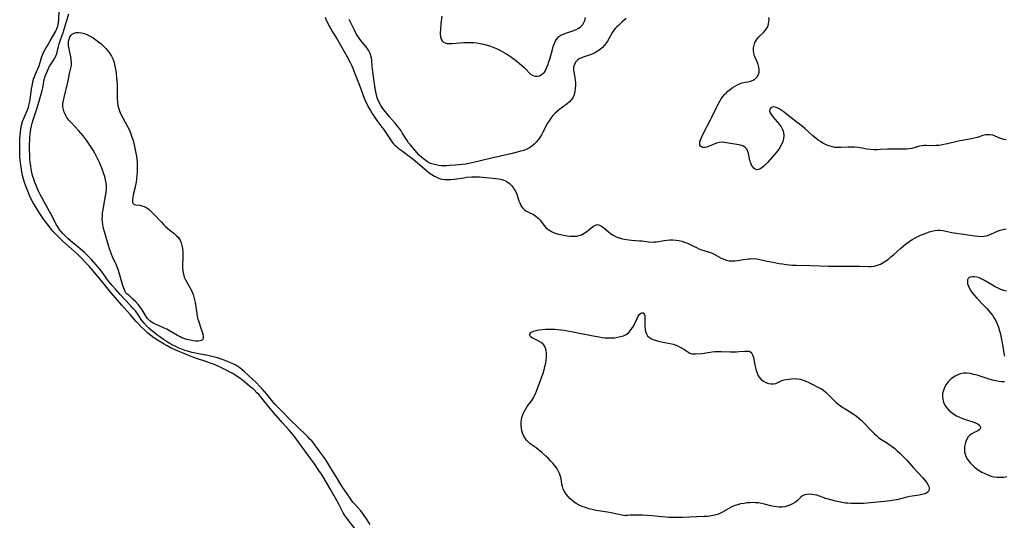
# Model space of a CAD drawing. Extents: x 1597504 to 1605706, y 2838423 to 2846625.
# Drawn here: x 1600765 to 1601292, y 2839633 to 2839900 of the extents above; entities that cross this region are included whole.
import ezdxf

# ---------------------------------------------------------------- set-up
doc = ezdxf.new("R2010")
doc.units = 0

msp = doc.modelspace()

# ---------------------------------------------------------------- linework, layer by layer
at = {"layer": 'WIL_050_Contours', "color": 0}
for points in [[(1600944.64, 2839628.13, 94), (1600940.78, 2839633.03, 94), (1600939.83, 2839634.35, 94), (1600939.26, 2839635.21, 94), (1600938.38, 2839636.66, 94), (1600936.21, 2839640.82, 94), (1600934.9, 2839643.22, 94), (1600931.44, 2839649.34, 94), (1600928.16, 2839654.97, 94), (1600926.71, 2839657.32, 94), (1600925.43, 2839659.31, 94), (1600923.09, 2839662.76, 94), (1600920.98, 2839665.73, 94), (1600911.75, 2839678.08, 94), (1600910.61, 2839679.5, 94), (1600909.43, 2839680.87, 94), (1600905.98, 2839684.69, 94), (1600901.2, 2839690.21, 94), (1600899.41, 2839692.38, 94), (1600895.69, 2839697.07, 94), (1600894.16, 2839698.86, 94), (1600893.26, 2839699.85, 94), (1600892.29, 2839700.85, 94), (1600890.76, 2839702.31, 94), (1600888.19, 2839704.59, 94), (1600885.87, 2839706.47, 94), (1600884.57, 2839707.47, 94), (1600882.54, 2839708.95, 94), (1600880.68, 2839710.21, 94), (1600879.03, 2839711.23, 94), (1600877.86, 2839711.91, 94), (1600876.2, 2839712.8, 94), (1600874.82, 2839713.5, 94), (1600871.95, 2839714.86, 94), (1600869.11, 2839716.06, 94), (1600867.82, 2839716.55, 94), (1600864.87, 2839717.57, 94), (1600859.88, 2839719.22, 94), (1600857.94, 2839719.91, 94), (1600855.39, 2839720.88, 94), (1600852.78, 2839721.92, 94), (1600850.11, 2839723.04, 94), (1600848.12, 2839723.94, 94), (1600846.14, 2839724.89, 94), (1600844.21, 2839725.89, 94), (1600842.7, 2839726.74, 94), (1600840.02, 2839728.33, 94), (1600838.28, 2839729.44, 94), (1600837.15, 2839730.22, 94), (1600835.55, 2839731.44, 94), (1600833.98, 2839732.73, 94), (1600832.44, 2839734.08, 94), (1600830.28, 2839736.17, 94), (1600828.73, 2839737.79, 94), (1600827.74, 2839738.89, 94), (1600824.52, 2839742.73, 94), (1600820.12, 2839747.72, 94), (1600814.43, 2839754.32, 94), (1600811.34, 2839757.98, 94), (1600806.48, 2839763.88, 94), (1600802.51, 2839768.56, 94), (1600800.69, 2839770.58, 94), (1600798.82, 2839772.52, 94), (1600796.35, 2839774.92, 94), (1600794.82, 2839776.32, 94), (1600788.55, 2839781.95, 94), (1600786.76, 2839783.61, 94), (1600784.92, 2839785.44, 94), (1600783.17, 2839787.34, 94), (1600782.35, 2839788.32, 94), (1600781.42, 2839789.5, 94), (1600778.43, 2839793.47, 94), (1600777.22, 2839795.15, 94), (1600775.83, 2839797.22, 94), (1600774.38, 2839799.5, 94), (1600773.29, 2839801.31, 94), (1600772.25, 2839803.17, 94), (1600771.11, 2839805.47, 94), (1600770.14, 2839807.7, 94), (1600769.04, 2839810.51, 94), (1600768.28, 2839812.7, 94), (1600767.53, 2839815.14, 94), (1600767.04, 2839816.98, 94), (1600766.61, 2839818.96, 94), (1600766.15, 2839821.71, 94), (1600765.89, 2839823.79, 94), (1600765.61, 2839826.93, 94), (1600765.52, 2839828.5, 94), (1600765.45, 2839830.63, 94), (1600765.45, 2839833.7, 94), (1600765.53, 2839836.51, 94), (1600765.71, 2839838.91, 94), (1600766.03, 2839841.57, 94), (1600766.48, 2839844, 94), (1600766.99, 2839845.89, 94), (1600767.42, 2839847.12, 94), (1600767.95, 2839848.41, 94), (1600769.11, 2839850.94, 94), (1600769.65, 2839852.22, 94), (1600770.07, 2839853.39, 94), (1600770.42, 2839854.58, 94), (1600770.77, 2839856.1, 94), (1600771.01, 2839857.55, 94), (1600771.82, 2839863.31, 94), (1600772.04, 2839864.8, 94), (1600772.31, 2839866.28, 94), (1600772.59, 2839867.55, 94), (1600772.92, 2839868.73, 94), (1600773.13, 2839869.36, 94), (1600773.77, 2839870.96, 94), (1600775.19, 2839874.13, 94), (1600775.81, 2839875.72, 94), (1600776.22, 2839876.95, 94), (1600777.37, 2839880.71, 94), (1600777.83, 2839881.95, 94), (1600778.19, 2839882.76, 94), (1600779.22, 2839884.73, 94), (1600780.09, 2839886.21, 94), (1600781.8, 2839889.02, 94), (1600784.71, 2839894.26, 94), (1600785.39, 2839895.65, 94), (1600785.85, 2839896.93, 94), (1600786.08, 2839897.79, 94), (1600786.26, 2839898.68, 94), (1600786.45, 2839900.36, 94), (1600786.64, 2839905.45, 94)], [(1600952.89, 2839630.28, 96), (1600950.55, 2839633.97, 96), (1600949.68, 2839635.22, 96), (1600948.76, 2839636.43, 96), (1600947.79, 2839637.61, 96), (1600944.63, 2839641.14, 96), (1600943.62, 2839642.35, 96), (1600942.86, 2839643.35, 96), (1600940.08, 2839647.28, 96), (1600938.07, 2839650.25, 96), (1600937.09, 2839651.76, 96), (1600935.26, 2839654.68, 96), (1600931.21, 2839661.45, 96), (1600929.56, 2839664.07, 96), (1600928.68, 2839665.41, 96), (1600927.18, 2839667.59, 96), (1600925.59, 2839669.8, 96), (1600923.29, 2839672.89, 96), (1600922.44, 2839673.99, 96), (1600921.56, 2839675.05, 96), (1600920.64, 2839676.07, 96), (1600919.69, 2839677.08, 96), (1600918.43, 2839678.32, 96), (1600910.05, 2839686.41, 96), (1600905.91, 2839690.62, 96), (1600902.72, 2839693.73, 96), (1600901.89, 2839694.62, 96), (1600900.87, 2839695.82, 96), (1600897.53, 2839700.02, 96), (1600896.34, 2839701.43, 96), (1600895.1, 2839702.83, 96), (1600893.65, 2839704.37, 96), (1600891.97, 2839706.04, 96), (1600885.68, 2839711.96, 96), (1600884.4, 2839713.09, 96), (1600883.06, 2839714.14, 96), (1600882.08, 2839714.83, 96), (1600881, 2839715.49, 96), (1600879.89, 2839716.09, 96), (1600878.2, 2839716.88, 96), (1600876.46, 2839717.6, 96), (1600874.7, 2839718.26, 96), (1600871.24, 2839719.43, 96), (1600868.97, 2839720.07, 96), (1600867.49, 2839720.4, 96), (1600866, 2839720.7, 96), (1600861.04, 2839721.59, 96), (1600859.35, 2839721.93, 96), (1600857.66, 2839722.35, 96), (1600855.77, 2839722.88, 96), (1600853.9, 2839723.47, 96), (1600852.05, 2839724.14, 96), (1600850.22, 2839724.87, 96), (1600848.87, 2839725.48, 96), (1600847.29, 2839726.27, 96), (1600845.63, 2839727.2, 96), (1600844, 2839728.2, 96), (1600842.4, 2839729.24, 96), (1600840.83, 2839730.32, 96), (1600838.81, 2839731.79, 96), (1600837.25, 2839732.99, 96), (1600835.83, 2839734.17, 96), (1600834.46, 2839735.39, 96), (1600833.16, 2839736.65, 96), (1600831.8, 2839738.16, 96), (1600830.81, 2839739.42, 96), (1600830.35, 2839740.07, 96), (1600828.57, 2839742.86, 96), (1600828.09, 2839743.54, 96), (1600827.31, 2839744.57, 96), (1600826.15, 2839745.94, 96), (1600824.92, 2839747.27, 96), (1600821.72, 2839750.62, 96), (1600819.16, 2839753.4, 96), (1600816.61, 2839756.23, 96), (1600814.74, 2839758.37, 96), (1600813.11, 2839760.39, 96), (1600812.09, 2839761.74, 96), (1600809.11, 2839765.83, 96), (1600808.09, 2839767.15, 96), (1600806.4, 2839769.24, 96), (1600805.09, 2839770.75, 96), (1600803.88, 2839772.08, 96), (1600802.63, 2839773.38, 96), (1600801.35, 2839774.65, 96), (1600800.04, 2839775.9, 96), (1600797.84, 2839777.87, 96), (1600792.63, 2839782.17, 96), (1600791.18, 2839783.41, 96), (1600789.79, 2839784.68, 96), (1600788.46, 2839786, 96), (1600787.24, 2839787.4, 96), (1600786.91, 2839787.82, 96), (1600785.78, 2839789.5, 96), (1600784.99, 2839790.87, 96), (1600782.6, 2839795.55, 96), (1600780.54, 2839799.43, 96), (1600777.2, 2839805.28, 96), (1600776.33, 2839806.95, 96), (1600775.67, 2839808.31, 96), (1600774.93, 2839809.96, 96), (1600774.23, 2839811.62, 96), (1600773.57, 2839813.31, 96), (1600772.97, 2839815.01, 96), (1600772.33, 2839817.11, 96), (1600771.93, 2839818.67, 96), (1600771.59, 2839820.39, 96), (1600771.32, 2839822.15, 96), (1600771.11, 2839823.93, 96), (1600770.94, 2839825.71, 96), (1600770.83, 2839827.5, 96), (1600770.7, 2839831.09, 96), (1600770.71, 2839833.66, 96), (1600770.82, 2839836.15, 96), (1600770.92, 2839837.59, 96), (1600771.21, 2839840.46, 96), (1600771.44, 2839842.07, 96), (1600771.74, 2839843.67, 96), (1600772.06, 2839844.95, 96), (1600772.62, 2839846.78, 96), (1600774.9, 2839853.73, 96), (1600776.82, 2839860, 96), (1600777.49, 2839862.58, 96), (1600777.78, 2839863.92, 96), (1600778.4, 2839867.38, 96), (1600778.73, 2839868.96, 96), (1600779.11, 2839870.22, 96), (1600779.71, 2839871.85, 96), (1600780.24, 2839873.11, 96), (1600780.82, 2839874.34, 96), (1600781.46, 2839875.52, 96), (1600781.94, 2839876.28, 96), (1600783.31, 2839878.29, 96), (1600784.12, 2839879.56, 96), (1600784.8, 2839880.88, 96), (1600785.3, 2839882.32, 96), (1600786.19, 2839885.97, 96), (1600786.6, 2839887.49, 96), (1600787.05, 2839889.03, 96), (1600788.66, 2839893.61, 96), (1600791.73, 2839903.54, 96)], [(1600928.71, 2839901.68, 98), (1600929.37, 2839900.16, 98), (1600930.13, 2839898.56, 98), (1600930.96, 2839896.98, 98), (1600931.83, 2839895.42, 98), (1600932.7, 2839893.97, 98), (1600935.36, 2839889.65, 98), (1600938.98, 2839883.43, 98), (1600940.58, 2839880.56, 98), (1600942.11, 2839877.57, 98), (1600942.82, 2839876.06, 98), (1600943.5, 2839874.53, 98), (1600944.16, 2839872.93, 98), (1600947.26, 2839864.84, 98), (1600949.64, 2839858.35, 98), (1600950.35, 2839856.67, 98), (1600951.15, 2839855.02, 98), (1600952, 2839853.39, 98), (1600952.91, 2839851.79, 98), (1600953.86, 2839850.22, 98), (1600954.87, 2839848.68, 98), (1600956.4, 2839846.53, 98), (1600959.08, 2839842.94, 98), (1600959.94, 2839841.74, 98), (1600963.44, 2839836.4, 98), (1600964.52, 2839834.93, 98), (1600965.3, 2839834.03, 98), (1600966.04, 2839833.26, 98), (1600966.81, 2839832.53, 98), (1600967.79, 2839831.71, 98), (1600969.85, 2839830.17, 98), (1600973.66, 2839827.45, 98), (1600974.62, 2839826.73, 98), (1600975.79, 2839825.8, 98), (1600980.34, 2839821.81, 98), (1600983.03, 2839819.57, 98), (1600984.41, 2839818.52, 98), (1600985.81, 2839817.54, 98), (1600987.24, 2839816.65, 98), (1600988.71, 2839815.9, 98), (1600990.24, 2839815.33, 98), (1600991.44, 2839815.04, 98), (1600992.67, 2839814.87, 98), (1600994.31, 2839814.82, 98), (1600995.97, 2839814.9, 98), (1600997.66, 2839815.07, 98), (1601002.81, 2839815.83, 98), (1601004.54, 2839816.06, 98), (1601007.11, 2839816.29, 98), (1601008.32, 2839816.34, 98), (1601009.53, 2839816.36, 98), (1601011.29, 2839816.28, 98), (1601013.04, 2839816.13, 98), (1601016.52, 2839815.77, 98), (1601019.98, 2839815.46, 98), (1601021.65, 2839815.24, 98), (1601023.25, 2839814.91, 98), (1601024.76, 2839814.4, 98), (1601026.08, 2839813.69, 98), (1601027.28, 2839812.79, 98), (1601028.37, 2839811.73, 98), (1601029.25, 2839810.64, 98), (1601030.02, 2839809.45, 98), (1601030.62, 2839808.3, 98), (1601031.13, 2839807.1, 98), (1601031.57, 2839805.88, 98), (1601032.33, 2839803.54, 98), (1601032.73, 2839802.42, 98), (1601033.13, 2839801.48, 98), (1601033.61, 2839800.62, 98), (1601034.31, 2839799.69, 98), (1601035.13, 2839798.88, 98), (1601036.05, 2839798.19, 98), (1601037.38, 2839797.45, 98), (1601040.14, 2839796.13, 98), (1601041.43, 2839795.32, 98), (1601042.58, 2839794.29, 98), (1601043.63, 2839793.09, 98), (1601045.67, 2839790.48, 98), (1601046.77, 2839789.23, 98), (1601048.01, 2839788.13, 98), (1601048.82, 2839787.58, 98), (1601049.7, 2839787.1, 98), (1601051.22, 2839786.43, 98), (1601052.84, 2839785.87, 98), (1601054.52, 2839785.41, 98), (1601056.23, 2839785.03, 98), (1601058.03, 2839784.74, 98), (1601059.81, 2839784.55, 98), (1601061.57, 2839784.5, 98), (1601063.28, 2839784.63, 98), (1601064.6, 2839784.91, 98), (1601065.85, 2839785.36, 98), (1601067.27, 2839786.14, 98), (1601068.58, 2839787.08, 98), (1601070.99, 2839789.07, 98), (1601072.12, 2839789.92, 98), (1601073.23, 2839790.52, 98), (1601074.34, 2839790.76, 98), (1601075.42, 2839790.54, 98), (1601076.52, 2839789.95, 98), (1601077.65, 2839789.11, 98), (1601080.02, 2839787.06, 98), (1601081.31, 2839786.02, 98), (1601082.71, 2839785.08, 98), (1601084.26, 2839784.29, 98), (1601085.91, 2839783.65, 98), (1601087.64, 2839783.15, 98), (1601088.73, 2839782.91, 98), (1601089.83, 2839782.72, 98), (1601091.14, 2839782.55, 98), (1601092.47, 2839782.43, 98), (1601096.72, 2839782.15, 98), (1601098.15, 2839782, 98), (1601101.67, 2839781.5, 98), (1601103.13, 2839781.42, 98), (1601104.62, 2839781.48, 98), (1601105.86, 2839781.62, 98), (1601109.91, 2839782.32, 98), (1601111.33, 2839782.52, 98), (1601112.99, 2839782.64, 98), (1601114.67, 2839782.64, 98), (1601116.33, 2839782.49, 98), (1601117.88, 2839782.21, 98), (1601119.41, 2839781.82, 98), (1601120.92, 2839781.33, 98), (1601122.4, 2839780.77, 98), (1601123.85, 2839780.16, 98), (1601125.26, 2839779.49, 98), (1601127.27, 2839778.47, 98), (1601128.55, 2839777.86, 98), (1601129.85, 2839777.35, 98), (1601131.17, 2839776.91, 98), (1601133.94, 2839776.07, 98), (1601135.34, 2839775.58, 98), (1601136.67, 2839775.01, 98), (1601137.96, 2839774.31, 98), (1601139.23, 2839773.56, 98), (1601140.5, 2839772.89, 98), (1601141.87, 2839772.28, 98), (1601143.29, 2839771.79, 98), (1601144.72, 2839771.46, 98), (1601146.15, 2839771.32, 98), (1601147.72, 2839771.4, 98), (1601149.12, 2839771.56, 98), (1601153.51, 2839772.2, 98), (1601155, 2839772.38, 98), (1601155.99, 2839772.47, 98), (1601157.63, 2839772.57, 98), (1601159.24, 2839772.51, 98), (1601160.38, 2839772.33, 98), (1601165.08, 2839771.27, 98), (1601168.01, 2839770.67, 98), (1601171.47, 2839770.01, 98), (1601173.22, 2839769.71, 98), (1601174.99, 2839769.45, 98), (1601176.76, 2839769.23, 98), (1601178.54, 2839769.08, 98), (1601180.5, 2839768.98, 98), (1601188.32, 2839768.91, 98), (1601197.86, 2839768.61, 98), (1601201.41, 2839768.55, 98), (1601208.3, 2839768.5, 98), (1601214.32, 2839768.5, 98), (1601219.1, 2839768.38, 98), (1601220.66, 2839768.43, 98), (1601222.19, 2839768.61, 98), (1601223.95, 2839769.02, 98), (1601225.65, 2839769.68, 98), (1601227.11, 2839770.44, 98), (1601228.51, 2839771.35, 98), (1601229.88, 2839772.36, 98), (1601231.22, 2839773.44, 98), (1601232.54, 2839774.58, 98), (1601236.35, 2839778, 98), (1601237.64, 2839779.13, 98), (1601238.96, 2839780.22, 98), (1601240.31, 2839781.25, 98), (1601241.56, 2839782.12, 98), (1601242.84, 2839782.92, 98), (1601244.15, 2839783.67, 98), (1601245.59, 2839784.4, 98), (1601247.06, 2839785.08, 98), (1601248.54, 2839785.7, 98), (1601250.02, 2839786.27, 98), (1601251.56, 2839786.81, 98), (1601253.09, 2839787.26, 98), (1601254.62, 2839787.6, 98), (1601256.14, 2839787.78, 98), (1601257.44, 2839787.77, 98), (1601258.94, 2839787.59, 98), (1601263.74, 2839786.59, 98), (1601267.43, 2839785.98, 98), (1601276.04, 2839784.7, 98), (1601277.7, 2839784.52, 98), (1601279.32, 2839784.44, 98), (1601280.89, 2839784.52, 98), (1601282.12, 2839784.72, 98), (1601283.29, 2839785.07, 98), (1601284.51, 2839785.59, 98), (1601286.92, 2839786.79, 98), (1601288.25, 2839787.33, 98), (1601289.65, 2839787.78, 98), (1601291.1, 2839788.15, 98), (1601292.75, 2839788.46, 98)], [(1601089.71, 2839901.02, 100), (1601088.6, 2839900.13, 100), (1601087.52, 2839899.22, 100), (1601085.47, 2839897.36, 100), (1601084.6, 2839896.54, 100), (1601083.79, 2839895.7, 100), (1601083.05, 2839894.81, 100), (1601082.34, 2839893.75, 100), (1601080.38, 2839890.2, 100), (1601079.63, 2839888.94, 100), (1601078.81, 2839887.72, 100), (1601077.92, 2839886.56, 100), (1601076.92, 2839885.49, 100), (1601075.68, 2839884.44, 100), (1601074.33, 2839883.52, 100), (1601072.9, 2839882.72, 100), (1601071.42, 2839882.01, 100), (1601069.91, 2839881.4, 100), (1601067.12, 2839880.43, 100), (1601065.82, 2839879.94, 100), (1601064.62, 2839879.38, 100), (1601063.58, 2839878.68, 100), (1601062.64, 2839877.65, 100), (1601061.97, 2839876.43, 100), (1601061.56, 2839875.09, 100), (1601061.45, 2839873.68, 100), (1601061.61, 2839872.31, 100), (1601062.24, 2839869.43, 100), (1601062.44, 2839868.02, 100), (1601062.55, 2839866.57, 100), (1601062.56, 2839865.1, 100), (1601062.47, 2839863.62, 100), (1601062.28, 2839862.17, 100), (1601062.02, 2839860.97, 100), (1601061.65, 2839859.82, 100), (1601061.07, 2839858.63, 100), (1601060.32, 2839857.53, 100), (1601059.28, 2839856.42, 100), (1601058.1, 2839855.41, 100), (1601054.18, 2839852.54, 100), (1601052.9, 2839851.49, 100), (1601051.66, 2839850.32, 100), (1601050.5, 2839849.05, 100), (1601049.42, 2839847.7, 100), (1601048.43, 2839846.29, 100), (1601047.51, 2839844.81, 100), (1601046.7, 2839843.3, 100), (1601045.16, 2839840.25, 100), (1601044.34, 2839838.76, 100), (1601043.48, 2839837.4, 100), (1601042.55, 2839836.11, 100), (1601041.53, 2839834.89, 100), (1601040.44, 2839833.77, 100), (1601039.26, 2839832.76, 100), (1601038, 2839831.89, 100), (1601036.48, 2839831.11, 100), (1601034.87, 2839830.49, 100), (1601033.19, 2839829.97, 100), (1601031.46, 2839829.5, 100), (1601027.93, 2839828.63, 100), (1601017.04, 2839826.17, 100), (1601008.1, 2839823.94, 100), (1601005.68, 2839823.44, 100), (1601003.86, 2839823.15, 100), (1601002.05, 2839822.92, 100), (1600998.41, 2839822.56, 100), (1600995.23, 2839822.32, 100), (1600993.87, 2839822.25, 100), (1600992.53, 2839822.23, 100), (1600990.98, 2839822.28, 100), (1600989.45, 2839822.42, 100), (1600987.95, 2839822.66, 100), (1600986.5, 2839823.02, 100), (1600985.1, 2839823.52, 100), (1600983.5, 2839824.34, 100), (1600981.99, 2839825.36, 100), (1600981.42, 2839825.81, 100), (1600980.22, 2839826.85, 100), (1600979.07, 2839827.97, 100), (1600977.95, 2839829.15, 100), (1600975.8, 2839831.58, 100), (1600974.29, 2839833.39, 100), (1600973.36, 2839834.55, 100), (1600972.5, 2839835.76, 100), (1600971.53, 2839837.29, 100), (1600970, 2839839.88, 100), (1600969.35, 2839840.89, 100), (1600968.36, 2839842.28, 100), (1600967.3, 2839843.64, 100), (1600966.19, 2839844.98, 100), (1600963.01, 2839848.64, 100), (1600962, 2839849.82, 100), (1600960.79, 2839851.34, 100), (1600959.64, 2839852.9, 100), (1600958.57, 2839854.5, 100), (1600957.63, 2839856.16, 100), (1600957.07, 2839857.34, 100), (1600956.6, 2839858.56, 100), (1600956.12, 2839860.19, 100), (1600955.75, 2839861.85, 100), (1600955.46, 2839863.54, 100), (1600954.25, 2839872.41, 100), (1600953.93, 2839875.27, 100), (1600953.63, 2839878.89, 100), (1600953.36, 2839880.6, 100), (1600952.88, 2839882.22, 100), (1600952.15, 2839883.69, 100), (1600951.2, 2839885.09, 100), (1600947.84, 2839889.24, 100), (1600946.93, 2839890.49, 100), (1600946.08, 2839891.8, 100), (1600945.23, 2839893.23, 100), (1600944.44, 2839894.71, 100), (1600942.98, 2839897.6, 100), (1600941.65, 2839900.4, 100)], [(1600991.03, 2839902.23, 100), (1600990.63, 2839898.39, 100), (1600990.35, 2839894.72, 100), (1600990.31, 2839893.62, 100), (1600990.31, 2839892.57, 100), (1600990.45, 2839891.22, 100), (1600990.78, 2839890.02, 100), (1600991.26, 2839889.11, 100), (1600991.95, 2839888.42, 100), (1600992.86, 2839887.95, 100), (1600993.96, 2839887.71, 100), (1600995.19, 2839887.62, 100), (1600996.52, 2839887.66, 100), (1601000.86, 2839888.04, 100), (1601002.61, 2839888.16, 100), (1601004.4, 2839888.22, 100), (1601006.2, 2839888.21, 100), (1601008, 2839888.14, 100), (1601009.8, 2839887.98, 100), (1601011.58, 2839887.71, 100), (1601013.45, 2839887.29, 100), (1601015.29, 2839886.76, 100), (1601017.1, 2839886.14, 100), (1601018.89, 2839885.47, 100), (1601020.65, 2839884.75, 100), (1601022.18, 2839884.08, 100), (1601023.77, 2839883.26, 100), (1601025.32, 2839882.36, 100), (1601026.84, 2839881.39, 100), (1601028.32, 2839880.36, 100), (1601029.77, 2839879.29, 100), (1601031.18, 2839878.2, 100), (1601032.54, 2839877.08, 100), (1601033.84, 2839875.95, 100), (1601035.06, 2839874.82, 100), (1601036.17, 2839873.7, 100), (1601037.78, 2839871.98, 100), (1601038.6, 2839871.27, 100), (1601039.74, 2839870.59, 100), (1601040.96, 2839870.21, 100), (1601042.22, 2839870.14, 100), (1601043.26, 2839870.37, 100), (1601044.25, 2839870.84, 100), (1601045.17, 2839871.52, 100), (1601045.96, 2839872.39, 100), (1601046.48, 2839873.2, 100), (1601046.93, 2839874.09, 100), (1601047.45, 2839875.29, 100), (1601047.93, 2839876.58, 100), (1601048.37, 2839877.93, 100), (1601048.79, 2839879.31, 100), (1601050.2, 2839884.38, 100), (1601050.71, 2839886.01, 100), (1601051.28, 2839887.56, 100), (1601051.95, 2839888.99, 100), (1601052.74, 2839890.26, 100), (1601053.71, 2839891.32, 100), (1601054.8, 2839892.06, 100), (1601056.03, 2839892.64, 100), (1601057.36, 2839893.12, 100), (1601060.16, 2839894.01, 100), (1601061.61, 2839894.55, 100), (1601063, 2839895.18, 100), (1601064.3, 2839895.92, 100), (1601065.46, 2839896.79, 100), (1601066.43, 2839897.81, 100), (1601067.07, 2839898.84, 100), (1601067.55, 2839899.97, 100), (1601067.97, 2839901.56, 100)], [(1601292.88, 2839836.08, 100), (1601291.57, 2839836.27, 100), (1601290.52, 2839836.59, 100), (1601289.49, 2839837, 100), (1601286.9, 2839838.11, 100), (1601285.58, 2839838.57, 100), (1601284.23, 2839838.83, 100), (1601282.97, 2839838.85, 100), (1601281.69, 2839838.7, 100), (1601280.39, 2839838.4, 100), (1601277.29, 2839837.44, 100), (1601275.72, 2839837.02, 100), (1601274.09, 2839836.66, 100), (1601267.3, 2839835.33, 100), (1601261.52, 2839833.98, 100), (1601259.42, 2839833.57, 100), (1601258.06, 2839833.33, 100), (1601256.72, 2839833.13, 100), (1601255.38, 2839833.01, 100), (1601254.01, 2839832.97, 100), (1601250.02, 2839833.09, 100), (1601248.91, 2839833.08, 100), (1601247.82, 2839832.99, 100), (1601246.46, 2839832.72, 100), (1601242.38, 2839831.54, 100), (1601240.95, 2839831.26, 100), (1601239.5, 2839831.12, 100), (1601238.14, 2839831.11, 100), (1601235.38, 2839831.18, 100), (1601232.54, 2839831.19, 100), (1601229.28, 2839831.08, 100), (1601225.63, 2839830.9, 100), (1601223.82, 2839830.84, 100), (1601222.03, 2839830.84, 100), (1601220.18, 2839830.93, 100), (1601218.38, 2839831.11, 100), (1601216.66, 2839831.4, 100), (1601213.45, 2839832.09, 100), (1601211.78, 2839832.25, 100), (1601210.08, 2839832.27, 100), (1601208.36, 2839832.2, 100), (1601204.41, 2839831.94, 100), (1601202.52, 2839831.93, 100), (1601201.25, 2839832.1, 100), (1601200.01, 2839832.35, 100), (1601198.74, 2839832.68, 100), (1601197.47, 2839833.12, 100), (1601196.13, 2839833.69, 100), (1601194.81, 2839834.38, 100), (1601193.51, 2839835.16, 100), (1601192.23, 2839836.02, 100), (1601190.99, 2839836.96, 100), (1601189.53, 2839838.19, 100), (1601185.21, 2839842.1, 100), (1601183.89, 2839843.21, 100), (1601177.94, 2839847.91, 100), (1601173.53, 2839851.27, 100), (1601172.43, 2839852.06, 100), (1601171.38, 2839852.76, 100), (1601170.37, 2839853.3, 100), (1601169.4, 2839853.64, 100), (1601168.46, 2839853.73, 100), (1601167.63, 2839853.57, 100), (1601166.96, 2839853.18, 100), (1601166.45, 2839852.44, 100), (1601166.36, 2839851.49, 100), (1601166.66, 2839850.58, 100), (1601167.23, 2839849.6, 100), (1601168.13, 2839848.4, 100), (1601170.31, 2839845.81, 100), (1601171.42, 2839844.45, 100), (1601172.43, 2839843.04, 100), (1601173.25, 2839841.58, 100), (1601173.58, 2839840.78, 100), (1601173.8, 2839839.97, 100), (1601173.93, 2839838.41, 100), (1601173.75, 2839836.82, 100), (1601173.32, 2839835.21, 100), (1601172.69, 2839833.62, 100), (1601171.88, 2839832.07, 100), (1601170.92, 2839830.6, 100), (1601170.05, 2839829.5, 100), (1601169.12, 2839828.44, 100), (1601165.17, 2839823.98, 100), (1601164.19, 2839822.93, 100), (1601163.21, 2839822, 100), (1601162.24, 2839821.2, 100), (1601161.29, 2839820.58, 100), (1601160.37, 2839820.2, 100), (1601159.49, 2839820.12, 100), (1601158.7, 2839820.37, 100), (1601157.96, 2839820.92, 100), (1601157.3, 2839821.69, 100), (1601156.72, 2839822.63, 100), (1601156.23, 2839823.74, 100), (1601155.84, 2839824.93, 100), (1601155.52, 2839826.17, 100), (1601155.01, 2839828.74, 100), (1601154.66, 2839829.94, 100), (1601154.11, 2839831.09, 100), (1601153.34, 2839832.03, 100), (1601152.42, 2839832.67, 100), (1601151.34, 2839833.13, 100), (1601150.13, 2839833.46, 100), (1601148.85, 2839833.69, 100), (1601145.4, 2839834.12, 100), (1601142.3, 2839834.64, 100), (1601140.8, 2839834.79, 100), (1601139.34, 2839834.73, 100), (1601137.97, 2839834.39, 100), (1601136.65, 2839833.85, 100), (1601134.09, 2839832.66, 100), (1601132.85, 2839832.22, 100), (1601131.71, 2839832.03, 100), (1601130.68, 2839832.08, 100), (1601129.96, 2839832.32, 100), (1601129.41, 2839832.71, 100), (1601129.07, 2839833.26, 100), (1601128.97, 2839833.8, 100), (1601129, 2839834.43, 100), (1601129.08, 2839834.88, 100), (1601129.47, 2839836.2, 100), (1601130.07, 2839837.67, 100), (1601130.81, 2839839.25, 100), (1601134.69, 2839846.75, 100), (1601135.39, 2839848.16, 100), (1601137.9, 2839853.4, 100), (1601138.77, 2839855.11, 100), (1601139.69, 2839856.75, 100), (1601140.49, 2839858.02, 100), (1601141.35, 2839859.22, 100), (1601142.28, 2839860.34, 100), (1601143.03, 2839861.13, 100), (1601144.09, 2839862.11, 100), (1601145.2, 2839863.03, 100), (1601146.36, 2839863.88, 100), (1601147.54, 2839864.65, 100), (1601148.9, 2839865.41, 100), (1601150.28, 2839866.04, 100), (1601151.68, 2839866.53, 100), (1601153.22, 2839866.9, 100), (1601154.74, 2839867.2, 100), (1601156.17, 2839867.53, 100), (1601157.48, 2839868.01, 100), (1601158.68, 2839868.8, 100), (1601159.65, 2839869.82, 100), (1601160.36, 2839871.03, 100), (1601160.74, 2839872.38, 100), (1601160.77, 2839873.69, 100), (1601160.56, 2839875.05, 100), (1601160.17, 2839876.43, 100), (1601159.67, 2839877.81, 100), (1601158.7, 2839880.09, 100), (1601158.34, 2839881.03, 100), (1601157.98, 2839882.43, 100), (1601157.79, 2839883.88, 100), (1601157.8, 2839885.34, 100), (1601158.01, 2839886.77, 100), (1601158.46, 2839888.13, 100), (1601159.08, 2839889.26, 100), (1601159.86, 2839890.32, 100), (1601160.75, 2839891.33, 100), (1601163.21, 2839893.77, 100), (1601163.95, 2839894.58, 100), (1601164.62, 2839895.43, 100), (1601165.17, 2839896.34, 100), (1601165.55, 2839897.21, 100), (1601165.81, 2839898.13, 100), (1601165.97, 2839899.23, 100), (1601166.02, 2839900.35, 100), (1601165.99, 2839901.48, 100)], [(1600822.61, 2839753.87, 98), (1600822.54, 2839753.88, 98), (1600822.45, 2839753.96, 98), (1600822.19, 2839754.3, 98), (1600821.83, 2839754.93, 98), (1600821.42, 2839755.8, 98), (1600820.93, 2839757.15, 98), (1600820.44, 2839758.77, 98), (1600819.42, 2839762.52, 98), (1600818.83, 2839764.51, 98), (1600818.02, 2839766.83, 98), (1600817.13, 2839769.02, 98), (1600815.07, 2839773.48, 98), (1600814.47, 2839774.91, 98), (1600813.93, 2839776.37, 98), (1600813.43, 2839777.84, 98), (1600812.88, 2839779.66, 98), (1600811.38, 2839785.07, 98), (1600810.47, 2839788.09, 98), (1600810.11, 2839789.38, 98), (1600809.83, 2839790.82, 98), (1600809.66, 2839792.3, 98), (1600809.6, 2839793.82, 98), (1600809.64, 2839795.35, 98), (1600809.8, 2839797.12, 98), (1600810.07, 2839798.91, 98), (1600811.4, 2839806.09, 98), (1600811.65, 2839807.89, 98), (1600811.8, 2839809.67, 98), (1600811.8, 2839811.45, 98), (1600811.63, 2839813.13, 98), (1600811.31, 2839814.79, 98), (1600810.9, 2839816.44, 98), (1600810.33, 2839818.27, 98), (1600809.68, 2839820.1, 98), (1600808.97, 2839821.91, 98), (1600808.21, 2839823.71, 98), (1600807.39, 2839825.5, 98), (1600806.53, 2839827.26, 98), (1600805.61, 2839829, 98), (1600804.67, 2839830.62, 98), (1600803.69, 2839832.21, 98), (1600802.66, 2839833.78, 98), (1600801.59, 2839835.32, 98), (1600800.49, 2839836.84, 98), (1600799.36, 2839838.32, 98), (1600798.19, 2839839.76, 98), (1600796.97, 2839841.16, 98), (1600793.01, 2839845.31, 98), (1600791.79, 2839846.7, 98), (1600790.71, 2839848.15, 98), (1600789.91, 2839849.49, 98), (1600789.28, 2839850.88, 98), (1600788.83, 2839852.3, 98), (1600788.59, 2839853.74, 98), (1600788.6, 2839855.3, 98), (1600788.72, 2839856.27, 98), (1600789.27, 2839858.83, 98), (1600791.24, 2839866.98, 98), (1600791.57, 2839868.52, 98), (1600792.12, 2839871.68, 98), (1600792.81, 2839874.37, 98), (1600793.07, 2839875.79, 98), (1600793.11, 2839877.32, 98), (1600792.97, 2839878.93, 98), (1600792.71, 2839880.59, 98), (1600792.04, 2839883.96, 98), (1600791.75, 2839885.6, 98), (1600791.62, 2839886.6, 98), (1600791.56, 2839887.57, 98), (1600791.63, 2839888.82, 98), (1600791.88, 2839890.05, 98), (1600792.3, 2839891.16, 98), (1600792.92, 2839892.09, 98), (1600793.44, 2839892.58, 98), (1600794.49, 2839893.22, 98), (1600795.72, 2839893.58, 98), (1600797.08, 2839893.61, 98), (1600798.54, 2839893.37, 98), (1600800.07, 2839892.91, 98), (1600801.62, 2839892.27, 98), (1600803.18, 2839891.49, 98), (1600804.67, 2839890.61, 98), (1600806.13, 2839889.63, 98), (1600807.55, 2839888.57, 98), (1600808.93, 2839887.45, 98), (1600810.25, 2839886.26, 98), (1600811.5, 2839885.01, 98), (1600812.65, 2839883.69, 98), (1600813.64, 2839882.35, 98), (1600814.5, 2839880.95, 98), (1600815.22, 2839879.47, 98), (1600815.78, 2839877.96, 98), (1600816.22, 2839876.39, 98), (1600816.57, 2839874.79, 98), (1600816.87, 2839873.01, 98), (1600817.1, 2839871.21, 98), (1600817.28, 2839869.39, 98), (1600817.42, 2839867.56, 98), (1600817.5, 2839865.74, 98), (1600817.57, 2839860.01, 98), (1600817.62, 2839858.13, 98), (1600817.76, 2839856.28, 98), (1600818, 2839854.47, 98), (1600818.41, 2839852.71, 98), (1600818.99, 2839851.09, 98), (1600819.71, 2839849.51, 98), (1600820.53, 2839847.96, 98), (1600823.14, 2839843.31, 98), (1600823.92, 2839841.71, 98), (1600824.66, 2839839.94, 98), (1600825.3, 2839838.12, 98), (1600825.87, 2839836.26, 98), (1600826.38, 2839834.38, 98), (1600826.85, 2839832.48, 98), (1600827.62, 2839828.99, 98), (1600827.91, 2839827.41, 98), (1600828.14, 2839825.81, 98), (1600828.28, 2839824.05, 98), (1600828.33, 2839822.29, 98), (1600828.31, 2839820.51, 98), (1600828.22, 2839818.74, 98), (1600828.07, 2839816.97, 98), (1600827.88, 2839815.22, 98), (1600827.63, 2839813.5, 98), (1600827.33, 2839811.8, 98), (1600826.95, 2839810.04, 98), (1600826.17, 2839806.74, 98), (1600825.87, 2839805.26, 98), (1600825.71, 2839803.94, 98), (1600825.75, 2839802.84, 98), (1600826.08, 2839802.03, 98), (1600826.69, 2839801.58, 98), (1600827.52, 2839801.34, 98), (1600829.64, 2839801.08, 98), (1600830.81, 2839800.88, 98), (1600831.99, 2839800.52, 98), (1600833.34, 2839799.81, 98), (1600834.65, 2839798.84, 98), (1600835.93, 2839797.68, 98), (1600837.21, 2839796.4, 98), (1600841.05, 2839792.2, 98), (1600842.37, 2839790.81, 98), (1600843.39, 2839789.81, 98), (1600844.43, 2839788.85, 98), (1600845.63, 2839787.86, 98), (1600848, 2839785.96, 98), (1600849.11, 2839784.99, 98), (1600850.11, 2839783.97, 98), (1600850.7, 2839783.22, 98), (1600851.2, 2839782.42, 98), (1600851.81, 2839781.02, 98), (1600852.21, 2839779.5, 98), (1600852.46, 2839777.9, 98), (1600852.59, 2839776.24, 98), (1600852.64, 2839774.54, 98), (1600852.63, 2839772.82, 98), (1600852.55, 2839769.39, 98), (1600852.55, 2839767.7, 98), (1600852.67, 2839765.97, 98), (1600852.94, 2839764.29, 98), (1600853.4, 2839762.69, 98), (1600854.04, 2839761.29, 98), (1600854.81, 2839759.93, 98), (1600856.45, 2839757.2, 98), (1600857.1, 2839755.95, 98), (1600857.69, 2839754.66, 98), (1600858.2, 2839753.32, 98), (1600858.63, 2839751.94, 98), (1600858.97, 2839750.54, 98), (1600859.24, 2839749.12, 98), (1600860.08, 2839743.27, 98), (1600860.35, 2839741.83, 98), (1600860.59, 2839740.78, 98), (1600861, 2839739.33, 98), (1600862.53, 2839734.88, 98), (1600862.99, 2839733.45, 98), (1600863.35, 2839732.13, 98), (1600863.56, 2839730.94, 98), (1600863.55, 2839729.94, 98), (1600863.25, 2839729.17, 98), (1600862.69, 2839728.75, 98), (1600861.9, 2839728.51, 98), (1600860.92, 2839728.43, 98), (1600859.61, 2839728.46, 98), (1600858.17, 2839728.62, 98), (1600856.54, 2839728.89, 98), (1600854.86, 2839729.29, 98), (1600853.18, 2839729.83, 98), (1600852.16, 2839730.25, 98), (1600851.16, 2839730.73, 98), (1600849.77, 2839731.49, 98), (1600845.61, 2839733.96, 98), (1600844.02, 2839734.79, 98), (1600842.41, 2839735.55, 98), (1600837.7, 2839737.67, 98), (1600836.83, 2839738.11, 98), (1600836.01, 2839738.58, 98), (1600835.18, 2839739.17, 98), (1600834.44, 2839739.83, 98), (1600833.84, 2839740.49, 98), (1600833.06, 2839741.59, 98), (1600831.44, 2839744.27, 98), (1600830.5, 2839745.71, 98), (1600830.02, 2839746.39, 98), (1600828.7, 2839748.03, 98), (1600827.32, 2839749.57, 98), (1600825.97, 2839750.95, 98), (1600824.74, 2839752.12, 98), (1600823.72, 2839753.03, 98), (1600822.99, 2839753.64, 98), (1600822.61, 2839753.87, 98)], [(1601293, 2839755.22, 98), (1601291.48, 2839755.58, 98), (1601289.95, 2839756.1, 98), (1601288.44, 2839756.76, 98), (1601286.96, 2839757.52, 98), (1601285.5, 2839758.34, 98), (1601281.25, 2839760.85, 98), (1601279.84, 2839761.62, 98), (1601278.46, 2839762.25, 98), (1601277.12, 2839762.68, 98), (1601275.88, 2839762.85, 98), (1601274.72, 2839762.83, 98), (1601273.84, 2839762.7, 98), (1601273.09, 2839762.45, 98), (1601272.53, 2839762.02, 98), (1601272.14, 2839761.25, 98), (1601272.04, 2839760.26, 98), (1601272.19, 2839759.12, 98), (1601272.57, 2839757.89, 98), (1601273.17, 2839756.65, 98), (1601273.96, 2839755.38, 98), (1601274.88, 2839754.11, 98), (1601275.91, 2839752.85, 98), (1601277.15, 2839751.47, 98), (1601281.12, 2839747.34, 98), (1601282.43, 2839745.93, 98), (1601283.4, 2839744.81, 98), (1601284.33, 2839743.67, 98), (1601285.4, 2839742.23, 98), (1601286.38, 2839740.75, 98), (1601287.26, 2839739.22, 98), (1601288.03, 2839737.65, 98), (1601288.73, 2839735.85, 98), (1601289.29, 2839734.01, 98), (1601289.76, 2839732.13, 98), (1601290.16, 2839730.24, 98), (1601290.5, 2839728.34, 98), (1601291.28, 2839723.38, 98), (1601291.56, 2839721.9, 98), (1601291.89, 2839720.46, 98)], [(1601089.02, 2839635.03, 98), (1601088.2, 2839635.12, 98), (1601087.31, 2839635.27, 98), (1601081.6, 2839636.55, 98), (1601079.66, 2839636.91, 98), (1601073.69, 2839637.85, 98), (1601071.53, 2839638.29, 98), (1601069.65, 2839638.78, 98), (1601067.89, 2839639.34, 98), (1601066.17, 2839640, 98), (1601064.52, 2839640.76, 98), (1601062.95, 2839641.64, 98), (1601061.76, 2839642.46, 98), (1601060.64, 2839643.36, 98), (1601059.6, 2839644.32, 98), (1601058.63, 2839645.32, 98), (1601057.56, 2839646.61, 98), (1601056.67, 2839647.97, 98), (1601056.05, 2839649.26, 98), (1601055.59, 2839650.59, 98), (1601055.27, 2839651.95, 98), (1601054.89, 2839654.72, 98), (1601054.61, 2839656.08, 98), (1601054.1, 2839657.54, 98), (1601053.38, 2839658.97, 98), (1601052.51, 2839660.39, 98), (1601051.51, 2839661.78, 98), (1601050.42, 2839663.14, 98), (1601049.25, 2839664.47, 98), (1601048.02, 2839665.75, 98), (1601046.72, 2839666.97, 98), (1601044.62, 2839668.77, 98), (1601042.54, 2839670.47, 98), (1601041.49, 2839671.26, 98), (1601039.36, 2839672.74, 98), (1601038.34, 2839673.5, 98), (1601037.4, 2839674.32, 98), (1601036.55, 2839675.21, 98), (1601035.79, 2839676.19, 98), (1601035.02, 2839677.5, 98), (1601034.42, 2839678.92, 98), (1601033.97, 2839680.4, 98), (1601033.66, 2839681.92, 98), (1601033.52, 2839683.48, 98), (1601033.55, 2839685.03, 98), (1601033.77, 2839686.54, 98), (1601034.14, 2839688.03, 98), (1601034.65, 2839689.48, 98), (1601035.28, 2839690.88, 98), (1601036, 2839692.23, 98), (1601036.82, 2839693.5, 98), (1601039.18, 2839696.59, 98), (1601039.9, 2839697.71, 98), (1601040.55, 2839698.9, 98), (1601041.13, 2839700.15, 98), (1601041.73, 2839701.63, 98), (1601044.04, 2839707.95, 98), (1601045.2, 2839711.35, 98), (1601045.75, 2839713.14, 98), (1601046.24, 2839714.92, 98), (1601046.63, 2839716.69, 98), (1601046.91, 2839718.45, 98), (1601047, 2839719.46, 98), (1601047.03, 2839720.46, 98), (1601046.99, 2839721.94, 98), (1601046.81, 2839723.35, 98), (1601046.5, 2839724.67, 98), (1601046.03, 2839725.85, 98), (1601045.36, 2839726.85, 98), (1601044.3, 2839727.78, 98), (1601043.05, 2839728.49, 98), (1601040.45, 2839729.63, 98), (1601039.57, 2839730.07, 98), (1601038.84, 2839730.54, 98), (1601038.36, 2839731.07, 98), (1601038.19, 2839731.48, 98), (1601038.15, 2839731.91, 98), (1601038.29, 2839732.47, 98), (1601038.65, 2839732.99, 98), (1601039.36, 2839733.46, 98), (1601040.31, 2839733.83, 98), (1601041.46, 2839734.13, 98), (1601043.01, 2839734.43, 98), (1601044.71, 2839734.65, 98), (1601046.51, 2839734.8, 98), (1601048.38, 2839734.87, 98), (1601049.94, 2839734.85, 98), (1601051.53, 2839734.77, 98), (1601053.13, 2839734.63, 98), (1601054.74, 2839734.46, 98), (1601056.54, 2839734.21, 98), (1601058.35, 2839733.91, 98), (1601061.96, 2839733.25, 98), (1601072.08, 2839731.27, 98), (1601075.26, 2839730.7, 98), (1601076.84, 2839730.46, 98), (1601078.41, 2839730.27, 98), (1601079.97, 2839730.16, 98), (1601081.71, 2839730.15, 98), (1601083.42, 2839730.26, 98), (1601085.09, 2839730.48, 98), (1601086.69, 2839730.82, 98), (1601088.2, 2839731.31, 98), (1601089.59, 2839731.95, 98), (1601090.82, 2839732.8, 98), (1601091.86, 2839733.88, 98), (1601092.74, 2839735.13, 98), (1601093.51, 2839736.49, 98), (1601095.48, 2839740.61, 98), (1601096.07, 2839741.72, 98), (1601096.69, 2839742.63, 98), (1601097.31, 2839743.25, 98), (1601098.05, 2839743.6, 98), (1601098.72, 2839743.54, 98), (1601098.99, 2839743.37, 98), (1601099.36, 2839742.81, 98), (1601099.59, 2839742.02, 98), (1601099.7, 2839741.05, 98), (1601099.72, 2839739.97, 98), (1601099.65, 2839737.6, 98), (1601099.69, 2839736.24, 98), (1601099.81, 2839734.89, 98), (1601100.06, 2839733.58, 98), (1601100.47, 2839732.36, 98), (1601101.1, 2839731.3, 98), (1601102.05, 2839730.38, 98), (1601103.26, 2839729.66, 98), (1601104.64, 2839729.08, 98), (1601106.15, 2839728.61, 98), (1601107.74, 2839728.24, 98), (1601111.3, 2839727.6, 98), (1601113.09, 2839727.24, 98), (1601114.74, 2839726.8, 98), (1601116.34, 2839726.27, 98), (1601117.87, 2839725.63, 98), (1601119.29, 2839724.9, 98), (1601120.48, 2839724.15, 98), (1601122.67, 2839722.65, 98), (1601123.73, 2839722.06, 98), (1601124.81, 2839721.67, 98), (1601125.71, 2839721.55, 98), (1601126.66, 2839721.55, 98), (1601130.04, 2839721.86, 98), (1601131.3, 2839722.02, 98), (1601135.6, 2839722.72, 98), (1601137.09, 2839722.89, 98), (1601138.73, 2839722.96, 98), (1601140.38, 2839722.95, 98), (1601145.35, 2839722.72, 98), (1601146.97, 2839722.68, 98), (1601148.55, 2839722.7, 98), (1601150.12, 2839722.82, 98), (1601153.01, 2839723.11, 98), (1601154.28, 2839723.14, 98), (1601155.39, 2839722.99, 98), (1601156.29, 2839722.57, 98), (1601156.92, 2839721.83, 98), (1601157.37, 2839720.81, 98), (1601157.7, 2839719.6, 98), (1601158.43, 2839715.83, 98), (1601159.02, 2839713.31, 98), (1601159.48, 2839711.82, 98), (1601160.05, 2839710.41, 98), (1601160.79, 2839709.14, 98), (1601161.82, 2839707.98, 98), (1601163.03, 2839707.03, 98), (1601164.35, 2839706.28, 98), (1601165.73, 2839705.77, 98), (1601167.13, 2839705.5, 98), (1601168.5, 2839705.54, 98), (1601169.6, 2839705.84, 98), (1601172.95, 2839707.31, 98), (1601174.06, 2839707.67, 98), (1601175.23, 2839707.95, 98), (1601176.44, 2839708.16, 98), (1601177.98, 2839708.32, 98), (1601179.54, 2839708.37, 98), (1601181.11, 2839708.3, 98), (1601182.67, 2839708.06, 98), (1601184.23, 2839707.63, 98), (1601185.76, 2839707.06, 98), (1601187.26, 2839706.38, 98), (1601188.75, 2839705.65, 98), (1601192.91, 2839703.5, 98), (1601194.13, 2839702.84, 98), (1601195.29, 2839702.08, 98), (1601196.42, 2839701.16, 98), (1601197.49, 2839700.12, 98), (1601199.6, 2839697.9, 98), (1601200.67, 2839696.82, 98), (1601201.79, 2839695.76, 98), (1601202.96, 2839694.75, 98), (1601204.19, 2839693.8, 98), (1601205.4, 2839692.96, 98), (1601206.65, 2839692.16, 98), (1601210.41, 2839689.95, 98), (1601211.62, 2839689.18, 98), (1601212.79, 2839688.36, 98), (1601214.09, 2839687.3, 98), (1601215.34, 2839686.15, 98), (1601216.54, 2839684.95, 98), (1601220.06, 2839681.21, 98), (1601221.16, 2839680.09, 98), (1601222.28, 2839678.99, 98), (1601223.42, 2839677.95, 98), (1601224.6, 2839676.96, 98), (1601225.83, 2839676.05, 98), (1601228.86, 2839674.13, 98), (1601230.33, 2839673.14, 98), (1601231.77, 2839672.07, 98), (1601233.2, 2839670.94, 98), (1601234.59, 2839669.75, 98), (1601235.95, 2839668.5, 98), (1601237.21, 2839667.26, 98), (1601239.66, 2839664.68, 98), (1601243.26, 2839660.7, 98), (1601248.08, 2839655.49, 98), (1601249.16, 2839654.23, 98), (1601250.12, 2839652.99, 98), (1601250.9, 2839651.78, 98), (1601251.44, 2839650.6, 98), (1601251.6, 2839649.94, 98), (1601251.64, 2839649.31, 98), (1601251.48, 2839648.49, 98), (1601251.06, 2839647.79, 98), (1601250.18, 2839647.12, 98), (1601249.06, 2839646.67, 98), (1601247.72, 2839646.33, 98), (1601246.25, 2839646.06, 98), (1601241.37, 2839645.35, 98), (1601239.7, 2839645.02, 98), (1601234.33, 2839643.6, 98), (1601232.7, 2839643.27, 98), (1601231.04, 2839643, 98), (1601229.36, 2839642.78, 98), (1601220.31, 2839641.89, 98), (1601218.45, 2839641.75, 98), (1601216.6, 2839641.64, 98), (1601212.91, 2839641.55, 98), (1601209.71, 2839641.57, 98), (1601208.12, 2839641.66, 98), (1601206.92, 2839641.79, 98), (1601205.1, 2839642.06, 98), (1601203.31, 2839642.42, 98), (1601201.53, 2839642.83, 98), (1601199.78, 2839643.3, 98), (1601196.43, 2839644.3, 98), (1601191.5, 2839645.95, 98), (1601190.14, 2839646.27, 98), (1601188.79, 2839646.45, 98), (1601187.46, 2839646.5, 98), (1601186.2, 2839646.4, 98), (1601185.03, 2839646.14, 98), (1601183.99, 2839645.69, 98), (1601183.03, 2839644.96, 98), (1601181.19, 2839643.17, 98), (1601180.1, 2839642.31, 98), (1601178.86, 2839641.52, 98), (1601177.51, 2839640.83, 98), (1601176.07, 2839640.25, 98), (1601174.56, 2839639.83, 98), (1601172.99, 2839639.61, 98), (1601171.52, 2839639.6, 98), (1601170.03, 2839639.76, 98), (1601168.51, 2839640.03, 98), (1601166.98, 2839640.37, 98), (1601163.69, 2839641.21, 98), (1601162.02, 2839641.58, 98), (1601160.34, 2839641.87, 98), (1601158.81, 2839642, 98), (1601157.26, 2839642.04, 98), (1601155.72, 2839641.98, 98), (1601154.18, 2839641.85, 98), (1601152.65, 2839641.65, 98), (1601150.85, 2839641.31, 98), (1601149.1, 2839640.87, 98), (1601147.41, 2839640.31, 98), (1601145.8, 2839639.61, 98), (1601144.56, 2839638.93, 98), (1601142.12, 2839637.46, 98), (1601140.75, 2839636.72, 98), (1601139.32, 2839636.07, 98), (1601137.83, 2839635.53, 98), (1601136.14, 2839635.1, 98), (1601134.39, 2839634.82, 98), (1601132.91, 2839634.68, 98), (1601131.41, 2839634.6, 98), (1601119.82, 2839634.13, 98), (1601116.13, 2839634.05, 98), (1601114.28, 2839634.06, 98), (1601112.44, 2839634.13, 98), (1601110.83, 2839634.23, 98), (1601103.3, 2839634.95, 98), (1601100.83, 2839635.13, 98), (1601098.35, 2839635.27, 98), (1601095.97, 2839635.34, 98), (1601093.75, 2839635.33, 98), (1601091.84, 2839635.27, 98), (1601090.34, 2839635.18, 98), (1601089.37, 2839635.09, 98), (1601089.02, 2839635.03, 98)], [(1601291.95, 2839706.57, 98), (1601290.51, 2839706.6, 98), (1601288.93, 2839706.8, 98), (1601287.25, 2839707.14, 98), (1601285.5, 2839707.58, 98), (1601282.62, 2839708.45, 98), (1601277.35, 2839710.14, 98), (1601275.46, 2839710.66, 98), (1601273.59, 2839711.05, 98), (1601271.75, 2839711.27, 98), (1601269.95, 2839711.22, 98), (1601268.41, 2839710.91, 98), (1601266.92, 2839710.38, 98), (1601265.5, 2839709.66, 98), (1601264.16, 2839708.78, 98), (1601262.91, 2839707.77, 98), (1601261.8, 2839706.62, 98), (1601260.75, 2839705.21, 98), (1601259.9, 2839703.68, 98), (1601259.25, 2839702.08, 98), (1601258.83, 2839700.43, 98), (1601258.7, 2839698.76, 98), (1601258.87, 2839697.22, 98), (1601259.32, 2839695.73, 98), (1601260.03, 2839694.24, 98), (1601260.96, 2839692.84, 98), (1601262.08, 2839691.53, 98), (1601263.36, 2839690.35, 98), (1601264.75, 2839689.33, 98), (1601266.25, 2839688.44, 98), (1601267.83, 2839687.67, 98), (1601269.42, 2839687.01, 98), (1601271.03, 2839686.43, 98), (1601275.54, 2839685.05, 98), (1601276.8, 2839684.57, 98), (1601277.79, 2839684.05, 98), (1601278.54, 2839683.46, 98), (1601278.97, 2839682.81, 98), (1601279.04, 2839682.17, 98), (1601278.82, 2839681.53, 98), (1601278.34, 2839680.93, 98), (1601277.68, 2839680.44, 98), (1601276.87, 2839680.02, 98), (1601275.69, 2839679.49, 98), (1601274.47, 2839678.9, 98), (1601273.35, 2839678.12, 98), (1601272.51, 2839677.19, 98), (1601271.82, 2839676.07, 98), (1601271.27, 2839674.81, 98), (1601270.85, 2839673.44, 98), (1601270.58, 2839672.02, 98), (1601270.48, 2839670.56, 98), (1601270.59, 2839669.1, 98), (1601270.83, 2839667.98, 98), (1601271.32, 2839666.7, 98), (1601271.99, 2839665.46, 98), (1601272.83, 2839664.24, 98), (1601273.81, 2839663.06, 98), (1601274.82, 2839662.03, 98), (1601275.92, 2839661.06, 98), (1601277.08, 2839660.15, 98), (1601278.3, 2839659.3, 98), (1601279.81, 2839658.37, 98), (1601281.37, 2839657.55, 98), (1601282.98, 2839656.84, 98), (1601284.61, 2839656.26, 98), (1601286.28, 2839655.85, 98), (1601288.01, 2839655.62, 98), (1601289.74, 2839655.57, 98), (1601291.46, 2839655.67, 98), (1601293.17, 2839655.93, 98)]]:
    msp.add_polyline3d(points, dxfattribs=at)

doc.saveas('drawing.dxf')
